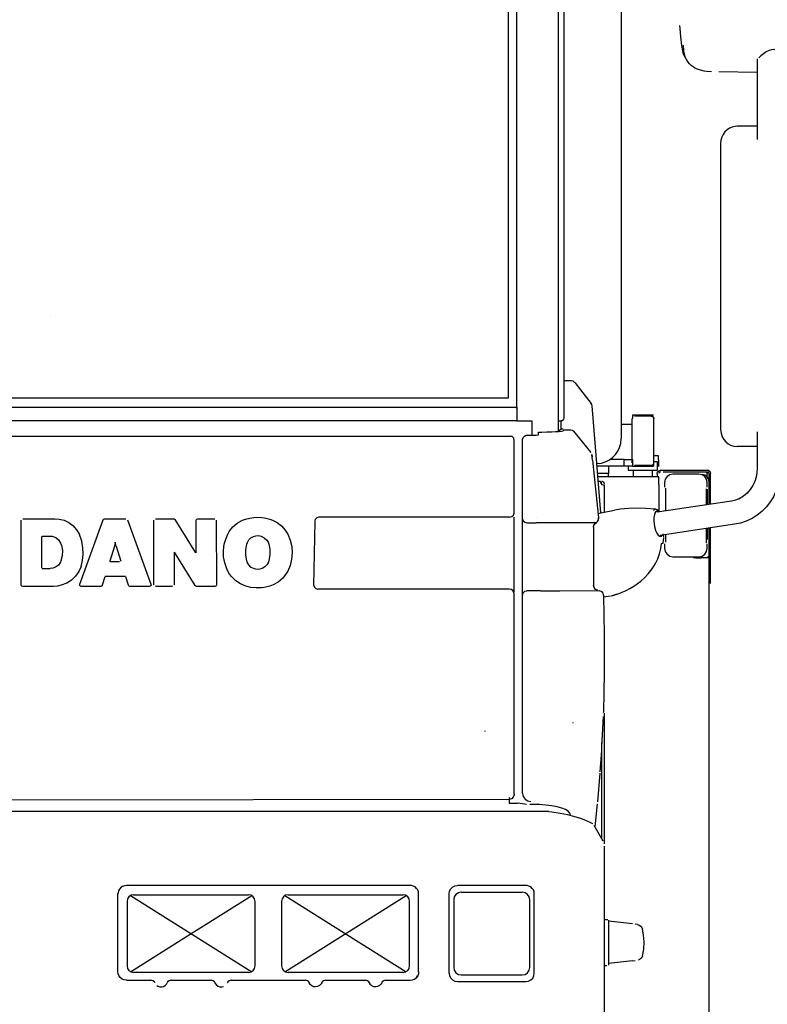
# Model space of a CAD drawing. Extents: x -180544 to -23788, y 1951 to 161254.
# Drawn here: x -80768 to -79873, y 30593 to 31772 of the extents above; entities that cross this region are included whole.
import ezdxf

# ---------------------------------------------------------------- set-up
doc = ezdxf.new("R2010")
doc.units = 0
doc.layers.get('0').update_dxf_attribs({"linetype": 'CONTINUOUS'})

msp = doc.modelspace()

# ---------------------------------------------------------------- linework, layer by layer
at = {"color": 104, "linetype": 'Continuous'}
for p, q in [((-80173.21, 31306.55), (-80173.21, 32064.07)), ((-80123.21, 31278.49), (-80123.21, 32059.03)), ((-80183.21, 31319.57), (-80183.21, 32056.03)), ((-80048.19, 31994.08), (-80048.19, 31270.57)), ((-80116.98, 31956.64), (-80116.98, 31294.81)), ((-79975.9, 31741.55), (-79974.93, 31735.23)), ((-79885.2, 31725.39), (-79885.2, 31628.99)), ((-79885.2, 31708.94), (-79931.27, 31709.83)), ((-79885.2, 31644.63), (-79909.36, 31644.63)), ((-79929.05, 31624.4), (-79929.05, 31281.34)), ((-80731.63, 31416.49), (-80731.63, 31416.53)), ((-80107.81, 31339.68), (-80117, 31339.68)), ((-80103.82, 31337.7), (-80096.77, 31328.82)), ((-80096.77, 31328.83), (-80096.77, 31328.79)), ((-80096.77, 31328.82), (-80084.02, 31312.44)), ((-81263.23, 31319.57), (-80183.21, 31319.57)), ((-81263.23, 31308.36), (-80173.21, 31308.36)), ((-80173.21, 31308.36), (-80173.21, 31305.19)), ((-80173.21, 31305.19), (-80173.21, 31291.64)), ((-80072.53, 31181.53), (-80082.96, 31309.84)), ((-80174.67, 31291.72), (-82451.78, 31291.72)), ((-80154.71, 31291.64), (-80173.21, 31291.64)), ((-80154.71, 31274.65), (-80154.71, 31291.64)), ((-80122.41, 31291.75), (-80119.85, 31291.75)), ((-80120.21, 31282.38), (-80120.21, 31291.74)), ((-80035.24, 31294.57), (-80035.24, 31241.57)), ((-80034.69, 31298.57), (-80034.69, 31294.57)), ((-80009.59, 31298.57), (-80034.69, 31298.57)), ((-80012.24, 31297.57), (-80032.24, 31297.57)), ((-80009.24, 31241.57), (-80009.24, 31294.57)), ((-80120.21, 31282.38), (-80117.65, 31282.38)), ((-80117.21, 31281.16), (-80108.56, 31281.16)), ((-80117.21, 31280.12), (-80117.21, 31280.11)), ((-80084.29, 31253.88), (-80104.69, 31279.31)), ((-80034.69, 31287.57), (-80048.22, 31287.57)), ((-82444.39, 31273.61), (-80179.89, 31273.61)), ((-80176.21, 31181.17), (-80176.21, 31268.24)), ((-80166.21, 30845.39), (-80166.21, 31269.61)), ((-80161.21, 31274.61), (-80157.21, 31274.61)), ((-80147.21, 31275.14), (-80147.21, 31278.18)), ((-80143.26, 31278.42), (-80143.26, 31278.43)), ((-79885.2, 31278.49), (-79885.2, 31235.26)), ((-79885.2, 31261.12), (-79909.36, 31261.12)), ((-80083.22, 31251.36), (-80082.9, 31248.66)), ((-80082.39, 31244.74), (-80083.22, 31251.36)), ((-80082.39, 31244.71), (-80075.17, 31175.51)), ((-80044.69, 31245.57), (-80061.71, 31245.57)), ((-80044.69, 31245.57), (-80034.69, 31245.57)), ((-80044.69, 31237.57), (-80044.69, 31245.57)), ((-80034.69, 31245.57), (-80034.69, 31237.57)), ((-80003.62, 31249.78), (-80009.62, 31249.78)), ((-80003.58, 31245.08), (-80003.58, 31249.79)), ((-80003.58, 31245.08), (-80003.58, 31237.32)), ((-80044.69, 31237.57), (-80076.68, 31237.57)), ((-80063.18, 31236.58), (-80063.18, 31228.58)), ((-80034.69, 31237.57), (-80044.69, 31237.57)), ((-80039.64, 31238.41), (-80039.64, 31232.57)), ((-80039.64, 31232.57), (-80004.64, 31232.57)), ((-80034.69, 31237.57), (-80009.59, 31237.57)), ((-80033.63, 31232.57), (-80033.63, 31224.57)), ((-80032.24, 31238.57), (-80012.24, 31238.57)), ((-80010.63, 31224.57), (-80010.63, 31232.57)), ((-80004.64, 31242.57), (-80009.39, 31242.57)), ((-80009.39, 31242.57), (-80009.39, 31237.57)), ((-80004.64, 31232.57), (-80004.64, 31242.57)), ((-80001.18, 31232.57), (-79945.17, 31232.57)), ((-80073.18, 31228.58), (-80076.05, 31228.58)), ((-80003.19, 31224.57), (-80075.77, 31224.57)), ((-80063.18, 31228.58), (-80073.18, 31228.58)), ((-80063.18, 31224.58), (-80063.18, 31228.58)), ((-80005.18, 31228.57), (-80005.18, 31224.57)), ((-80003.19, 31215.57), (-80003.19, 31224.57)), ((-79998, 31230.57), (-79945.17, 31230.57)), ((-79955.19, 31228.07), (-79986.19, 31228.07)), ((-79946.07, 31230.25), (-79945.17, 31228.5)), ((-79945.17, 31224.64), (-79945.17, 31228.5)), ((-79943.17, 31228.57), (-79943.17, 31191.58)), ((-79941.17, 31191.88), (-79941.17, 31228.57)), ((-80072.74, 31219.07), (-80075.58, 31219.07)), ((-80072.74, 31219.07), (-80072.74, 31217.57)), ((-80071.3, 31217.57), (-80072.74, 31217.57)), ((-80072.57, 31217.12), (-80071.3, 31215.65)), ((-80071.3, 31215.65), (-80068.2, 31214.59)), ((-80068.2, 31182.47), (-80068.2, 31214.59)), ((-80003.19, 31215.57), (-80003.19, 31182.62)), ((-79996.19, 31218.07), (-79996.19, 31212.49)), ((-79995.48, 31211.36), (-79995.19, 31210.66)), ((-79995.19, 31210.66), (-79995.19, 31183.82)), ((-79946.19, 31191.13), (-79946.19, 31210.35)), ((-79945.19, 31212.49), (-79945.19, 31218.07)), ((-79945.19, 31210.16), (-79945.19, 31191.28)), ((-79943.19, 31219.57), (-79943.19, 31212.99)), ((-79916.03, 31195.64), (-80005.25, 31182.32)), ((-80764.81, 31174.57), (-80726.17, 31174.58)), ((-80696.49, 31096.03), (-80668.5, 31173.34)), ((-80666.73, 31174.58), (-80641.26, 31174.58)), ((-80639.49, 31173.34), (-80611.31, 31096.03)), ((-80605.84, 31174.58), (-80584.2, 31174.57)), ((-80582.59, 31173.68), (-80557.82, 31133.61)), ((-80555.2, 31174.57), (-80534.95, 31174.56)), ((-80414.48, 31171.61), (-80414.28, 31174.23)), ((-80182.07, 31176.56), (-80410.42, 31176.56)), ((-80176.21, 31170.76), (-80176.21, 31176.28)), ((-80149.42, 31175.51), (-80149.49, 31175.51)), ((-80075.68, 31180.74), (-80070.7, 31181.99)), ((-80075.17, 31175.51), (-80075.3, 31174.28)), ((-80070.7, 31181.99), (-80056.23, 31184.77)), ((-80766.67, 31095.39), (-80766.7, 31172.7)), ((-80607.7, 31095.39), (-80607.73, 31172.71)), ((-80557.06, 31133.82), (-80557.09, 31172.7)), ((-80533.05, 31172.69), (-80532.89, 31095.38)), ((-80416.22, 31094.69), (-80414.47, 31171.44)), ((-80176.21, 31097.52), (-80176.21, 31170.76)), ((-80161.21, 31169.78), (-80149.9, 31169.78)), ((-80149.17, 31169.78), (-80149.44, 31169.78)), ((-80081.2, 31164.99), (-80081.2, 31164.83)), ((-80081.2, 31164.57), (-80081.12, 31094.7)), ((-80008.77, 31167.97), (-80008.25, 31165.09)), ((-80008.25, 31165.09), (-80008.02, 31164.26)), ((-79912.5, 31167.9), (-80001.41, 31154.62)), ((-79946.19, 31146.48), (-79946.19, 31162.87)), ((-79945.19, 31163.02), (-79945.19, 31149.98)), ((-79943.17, 31163.32), (-79943.17, 31130.57)), ((-79941.17, 31130.57), (-79941.17, 31163.62)), ((-80741.74, 31115.25), (-80741.82, 31153.37)), ((-80741.39, 31153.8), (-80731.96, 31153.8)), ((-80006.87, 31160.34), (-80005.47, 31157.27)), ((-80005.47, 31157.27), (-80004.63, 31155.93)), ((-80004.63, 31155.93), (-80003.74, 31154.84)), ((-79997.96, 31145.12), (-79997.13, 31152.24)), ((-79995.19, 31155.55), (-79995.19, 31146.48)), ((-79944.9, 31149.28), (-79945.19, 31149.98)), ((-80655.09, 31141.86), (-80660.63, 31123.79)), ((-80653.95, 31146.49), (-80655.09, 31141.86)), ((-80652.8, 31141.86), (-80653.95, 31146.49)), ((-80652.8, 31141.86), (-80647.22, 31123.79)), ((-79999.83, 31145.06), (-79997.94, 31145.13)), ((-79996.19, 31144.66), (-79996.19, 31139.07)), ((-79945.9, 31145.78), (-79946.19, 31146.48)), ((-79945.19, 31139.07), (-79945.19, 31144.66)), ((-79943.19, 31147.16), (-79943.19, 31130.57)), ((-80583.61, 31134.39), (-80583.53, 31095.39)), ((-80558.14, 31094.4), (-80582.86, 31134.6)), ((-79986.19, 31129.07), (-79955.19, 31129.07)), ((-79959.19, 31127.57), (-79952.19, 31127.57)), ((-79943.19, 31127.57), (-79952.19, 31127.57)), ((-79946.19, 31127.57), (-79947.04, 31127.57)), ((-79943.19, 31127.57), (-79943.19, 30551.57)), ((-79943.17, 31130.57), (-79943.17, 31125.57)), ((-79941.17, 31125.57), (-79941.17, 31130.57)), ((-80741.35, 31114.84), (-80732.03, 31114.85)), ((-80660.25, 31123.27), (-80648.72, 31123.27)), ((-79941.17, 31120.57), (-79941.17, 31125.57)), ((-79941.17, 31097.08), (-79941.17, 31120.57)), ((-80666.41, 31104.93), (-80669.5, 31094.85)), ((-80641.76, 31105.18), (-80666.06, 31105.18)), ((-80638.29, 31094.85), (-80641.4, 31104.93)), ((-80024.78, 31099.94), (-80020.34, 31103.88)), ((-80020.34, 31103.88), (-80015.9, 31108.49)), ((-80727.99, 31093.52), (-80764.77, 31093.51)), ((-80671.31, 31093.52), (-80694.7, 31093.52)), ((-80613.1, 31093.51), (-80636.48, 31093.51)), ((-80585.43, 31093.51), (-80605.8, 31093.51)), ((-80534.79, 31093.49), (-80556.52, 31093.5)), ((-80176.21, 31086.5), (-80176.21, 31097.52)), ((-80182.12, 31090.07), (-80411.61, 31090.07)), ((-80176.21, 30844.63), (-80176.21, 31084.56)), ((-80144.74, 31088.37), (-80161.21, 31088.35)), ((-80144.44, 31088.37), (-80121.51, 31088.38)), ((-80121.51, 31088.38), (-80074.34, 31088.44)), ((-80072.2, 31082.47), (-80072.06, 31082.43)), ((-80060.8, 31081.75), (-80069.45, 31080.69)), ((-80053.45, 31084.07), (-80060.24, 31081.85)), ((-80069.75, 30937.8), (-80071.54, 30901.32)), ((-80068.2, 30785.5), (-80068.2, 30941.81)), ((-80105.99, 30930.44), (-80105.99, 30929.79)), ((-80210.65, 30919.52), (-80211.37, 30920.23)), ((-80071.3, 30790.93), (-80071.3, 30906.43)), ((-80073.65, 30869.67), (-80076.52, 30835.6)), ((-80182.15, 30838.41), (-80813.22, 30837.58)), ((-80182.21, 30840.81), (-80182.21, 30833.66)), ((-80182.21, 30833.66), (-80172.21, 30833.66)), ((-80153.96, 30832.41), (-80157.73, 30832.41)), ((-80076.76, 30832.92), (-80079.59, 30805.45)), ((-80134.76, 30823.79), (-80911.37, 30823.79)), ((-80069.71, 30788.18), (-80080.46, 30807.01)), ((-80068.62, 30785.81), (-80068.49, 30785.2)), ((-80068.2, 30358.75), (-80068.2, 30782.49)), ((-80650.71, 30631.7), (-80650.71, 30725.24)), ((-80300.71, 30735.25), (-80640.71, 30735.25)), ((-80290.71, 30631.72), (-80290.71, 30725.24)), ((-80254.21, 30630.23), (-80254.21, 30725.27)), ((-80162.21, 30735.25), (-80244.21, 30735.25)), ((-80239.71, 30727.06), (-80166.71, 30727.06)), ((-80152.21, 30630.23), (-80152.21, 30725.24)), ((-80639.91, 30716.26), (-80639.91, 30638.86)), ((-80635.8, 30723.27), (-80490.62, 30631.85)), ((-80632.11, 30724.06), (-80494.31, 30724.06)), ((-80548.14, 30687.06), (-80490.62, 30723.27)), ((-80486.51, 30638.86), (-80486.51, 30716.26)), ((-80454.91, 30716.26), (-80454.91, 30638.86)), ((-80450.8, 30723.27), (-80305.62, 30631.85)), ((-80450.8, 30631.85), (-80305.62, 30723.27)), ((-80447.11, 30724.06), (-80309.31, 30724.06)), ((-80301.51, 30638.86), (-80301.51, 30716.26)), ((-80248.71, 30718.06), (-80248.71, 30637.06)), ((-80157.71, 30637.06), (-80157.71, 30718.06)), ((-80068.2, 30694.56), (-80064.2, 30694.56)), ((-80034.43, 30689.21), (-80063.22, 30692.45)), ((-80063.2, 30693.56), (-80063.2, 30685.56)), ((-80563.21, 30677.56), (-80548.14, 30687.06)), ((-80063.2, 30685.56), (-80063.2, 30648.56)), ((-80028.79, 30688.58), (-80031.47, 30688.88)), ((-80635.8, 30631.85), (-80563.21, 30677.56)), ((-80034.43, 30644.91), (-80063.22, 30641.67)), ((-80063.2, 30648.56), (-80063.2, 30640.56)), ((-80034.43, 30644.91), (-80031.59, 30645.23)), ((-80494.31, 30631.06), (-80632.11, 30631.06)), ((-80309.31, 30631.06), (-80447.11, 30631.06)), ((-80068.2, 30639.56), (-80065.54, 30639.56)), ((-80640.71, 30621.7), (-80611.22, 30621.7)), ((-80587.2, 30621.7), (-80539.22, 30621.7)), ((-80515.2, 30621.7), (-80426.22, 30621.7)), ((-80402.2, 30621.7), (-80354.22, 30621.7)), ((-80330.2, 30621.7), (-80300.71, 30621.7)), ((-80244.21, 30620.25), (-80162.21, 30620.25)), ((-80239.71, 30628.06), (-80203.21, 30628.06)), ((-80203.21, 30628.06), (-80166.71, 30628.06))]:
    msp.add_line(p, q, dxfattribs=at)
for points in [[(-79978.33, 31765.47), (-79978.05, 31761.85), (-79977.06, 31751.67), (-79975.9, 31741.55)], [(-79968.08, 31721.63), (-79969.96, 31724.59), (-79971.4, 31727.84), (-79972.65, 31732.45), (-79973.1, 31735.59), (-79973.47, 31741.81)], [(-79974.93, 31735.23), (-79974.26, 31732.55), (-79973.31, 31729.89), (-79972.01, 31727.37)], [(-79857.84, 31725.7), (-79857.03, 31727.49), (-79857.08, 31729.49), (-79858.23, 31732.13), (-79859.23, 31733.46), (-79860.55, 31734.69), (-79862.75, 31735.96), (-79865.45, 31736.57), (-79868.27, 31736.35), (-79871.06, 31735.48), (-79874.59, 31733.67), (-79877.72, 31731.57), (-79880.76, 31729.1), (-79883.22, 31726.7)], [(-79939.84, 31710.08), (-79945.85, 31710.44), (-79948.86, 31710.83), (-79953.35, 31711.83), (-79956.65, 31712.97), (-79959.84, 31714.49), (-79962.12, 31715.91), (-79964.28, 31717.56), (-79966.28, 31719.47), (-79968.08, 31721.63)], [(-79909.36, 31644.63), (-79911.61, 31644.49), (-79915.09, 31643.75), (-79918.37, 31642.38), (-79921.4, 31640.41), (-79924.01, 31637.91), (-79926.16, 31634.95), (-79927.74, 31631.65), (-79928.72, 31628.08), (-79929.05, 31624.4)], [(-80103.89, 31337.8), (-80105.64, 31339.19), (-80107.81, 31339.68)], [(-80082.96, 31309.84), (-80083.3, 31311.22), (-80084.02, 31312.44)], [(-80173.21, 31291.64), (-80174.01, 31291.66), (-80174.67, 31291.72)], [(-80116.98, 31294.81), (-80117.15, 31293.79), (-80117.85, 31292.62), (-80118.97, 31291.9), (-80119.85, 31291.75)], [(-80009.24, 31294.57), (-80009.64, 31296.07), (-80010.74, 31297.17), (-80012.24, 31297.57)], [(-80012.13, 31297.57), (-80010.63, 31297.17), (-80009.54, 31296.07), (-80009.13, 31294.57)], [(-80143.26, 31278.43), (-80137.17, 31278.53), (-80131.56, 31278.69), (-80126.66, 31278.91), (-80122.64, 31279.17), (-80119.66, 31279.47), (-80117.83, 31279.79), (-80117.21, 31280.12)], [(-80123.21, 31279.15), (-80121.88, 31280.51), (-80120.62, 31281.87), (-80120.21, 31282.38)], [(-80108.56, 31281.16), (-80106.41, 31280.67), (-80104.69, 31279.31)], [(-79929.05, 31281.34), (-79928.58, 31276.94), (-79927.18, 31272.74), (-79925.37, 31269.56), (-79923.01, 31266.77), (-79920.24, 31264.48), (-79917.08, 31262.74), (-79913.31, 31261.53), (-79909.36, 31261.12)], [(-80176.21, 31268.24), (-80176.87, 31270.98), (-80178.71, 31273.12), (-80179.89, 31273.61)], [(-80166.21, 31269.61), (-80165.66, 31271.89), (-80164.13, 31273.67), (-80161.95, 31274.56), (-80161.21, 31274.61)], [(-80157.21, 31274.61), (-80153.38, 31274.65), (-80150.14, 31274.77), (-80147.97, 31274.94), (-80147.21, 31275.14)], [(-80147.21, 31278.18), (-80146.7, 31278.29), (-80145.29, 31278.38), (-80143.26, 31278.43)], [(-80078.19, 31240.57), (-80071.9, 31241.24), (-80065.96, 31243.18), (-80062.07, 31245.28), (-80058.59, 31247.87), (-80055.12, 31251.4), (-80052.33, 31255.36), (-80050.14, 31259.93), (-80048.77, 31264.73), (-80048.19, 31270.57)], [(-80012.24, 31238.57), (-80010.74, 31238.97), (-80009.64, 31240.07), (-80009.24, 31241.57)], [(-80005.18, 31228.57), (-80004.64, 31230.57), (-80003.18, 31232.04), (-80001.18, 31232.57)], [(-79945.17, 31232.57), (-79943.17, 31232.04), (-79941.71, 31230.57), (-79941.17, 31228.57)], [(-79942.35, 31231.4), (-79943.44, 31232.18), (-79944.65, 31232.54), (-79945.17, 31232.57)], [(-79885.2, 31235.26), (-79885.55, 31229.73), (-79886.58, 31224.29), (-79888.27, 31219.05), (-79888.13, 31219.35), (-79890.41, 31214.5), (-79893.61, 31209.56), (-79897.45, 31205.19), (-79901.85, 31201.5), (-79906.7, 31198.57), (-79906.05, 31198.92), (-79911.19, 31196.82), (-79916.03, 31195.64)], [(-79857.24, 31235.26), (-79857.47, 31229.26), (-79858.22, 31223.31), (-79859.45, 31217.46), (-79861.16, 31211.74), (-79863.33, 31206.22), (-79865.96, 31200.92), (-79869.84, 31194.69), (-79874.34, 31188.97), (-79874.69, 31188.57), (-79879.8, 31183.38), (-79885.41, 31178.85), (-79891.47, 31175.01), (-79897.88, 31171.93), (-79898.59, 31171.67), (-79905.32, 31169.38), (-79912.5, 31167.9)], [(-80001.18, 31230.57), (-80002.59, 31229.99), (-80003.18, 31228.57)], [(-79986.19, 31228.07), (-79990.02, 31227.31), (-79993.26, 31225.14), (-79995.43, 31221.9), (-79996.19, 31218.07)], [(-79945.19, 31218.07), (-79945.95, 31221.9), (-79948.12, 31225.14), (-79951.36, 31227.31), (-79955.19, 31228.07)], [(-79943.19, 31219.57), (-79943.8, 31222.63), (-79945.53, 31225.23), (-79948.13, 31226.96), (-79951.19, 31227.57)], [(-79945.17, 31230.57), (-79943.76, 31229.99), (-79943.17, 31228.57)], [(-80069.11, 31218.16), (-80070.15, 31218.85), (-80070.73, 31219.02), (-80071.3, 31219.07)], [(-80068.2, 31215.97), (-80068.26, 31216.55), (-80068.42, 31217.13), (-80068.71, 31217.67), (-80069.11, 31218.16)], [(-80007.08, 31185.89), (-80018.63, 31186.91), (-80030.19, 31187.14), (-80039.51, 31186.76), (-80048.86, 31185.86), (-80056.33, 31184.76)], [(-80002.58, 31182.71), (-80002.67, 31182.85), (-80003.72, 31184.12), (-80004.78, 31185.06), (-80005.83, 31185.66), (-80006.86, 31185.89), (-80007.84, 31185.76), (-80008.76, 31185.25), (-80009.59, 31184.4)], [(-80726.17, 31174.58), (-80721.21, 31174.19), (-80715.24, 31172.66), (-80709.69, 31170.02), (-80704.77, 31166.38), (-80700.29, 31161.42), (-80696.96, 31155.66)], [(-80668.5, 31173.34), (-80667.94, 31174.15), (-80666.73, 31174.58)], [(-80584.2, 31174.57), (-80583.44, 31174.42), (-80582.59, 31173.68)], [(-80557.09, 31172.7), (-80556.76, 31173.78), (-80556.38, 31174.18), (-80555.2, 31174.57)], [(-80519.18, 31156.24), (-80517.44, 31159.27), (-80513.15, 31164.72), (-80507.86, 31169.26), (-80501.76, 31172.7), (-80497.87, 31174.16)], [(-80497.87, 31174.16), (-80492.87, 31175.42), (-80488.07, 31176.12), (-80481.61, 31176.31), (-80475.18, 31175.65), (-80468.9, 31174.15)], [(-80468.9, 31174.15), (-80465.83, 31173.04), (-80460, 31169.99), (-80454.83, 31165.94), (-80450.51, 31161.05), (-80447.52, 31156.22)], [(-80410.42, 31176.56), (-80412.6, 31175.72), (-80414.28, 31174.23)], [(-80182.07, 31176.56), (-80179.13, 31177.22), (-80176.99, 31178.9), (-80176.21, 31181.17)], [(-80166.21, 31174.13), (-80165.54, 31171.95), (-80163.71, 31170.36), (-80161.21, 31169.78)], [(-80078.17, 31169.78), (-80076.46, 31171.26), (-80075.41, 31173.26), (-80075.17, 31175.51)], [(-80007.12, 31182.36), (-80007.79, 31181.21), (-80008.34, 31179.75), (-80008.76, 31178), (-80009.03, 31176.02), (-80009.14, 31172.3), (-80008.82, 31168.33), (-80008.77, 31167.97)], [(-80002.84, 31182.68), (-80003.9, 31183.47), (-80005.62, 31183.56), (-80007.12, 31182.36), (-80008.34, 31179.75), (-80009.03, 31176.02), (-80009.13, 31172.13), (-80008.77, 31167.97)], [(-80078.17, 31169.78), (-80078.64, 31169.8), (-80080.26, 31169.81), (-80083.01, 31169.82), (-80086.85, 31169.83), (-80091.72, 31169.84), (-80097.54, 31169.84), (-80104.21, 31169.84), (-80111.62, 31169.83), (-80119.66, 31169.83), (-80128.19, 31169.82), (-80137.06, 31169.8), (-80147.65, 31169.79), (-80149.17, 31169.78)], [(-80081.2, 31164.57), (-80080.83, 31166.63), (-80079.78, 31168.44), (-80078.17, 31169.78)], [(-80008.25, 31165.09), (-80007.62, 31162.62), (-80006.87, 31160.34)], [(-80731.96, 31153.8), (-80729.47, 31153.57), (-80725.27, 31152.03), (-80721.81, 31149.22), (-80719.46, 31145.42)], [(-80695.01, 31117.36), (-80693.17, 31124.64), (-80692.37, 31132.1), (-80692.63, 31139.6), (-80694.16, 31147.8), (-80696.96, 31155.66)], [(-80519.16, 31111.9), (-80520.48, 31114.69), (-80522.92, 31121.77), (-80524.25, 31129.12), (-80524.45, 31136.59), (-80523.5, 31143.99), (-80521.75, 31150.26), (-80519.18, 31156.24)], [(-80496.53, 31144.13), (-80495.81, 31146.2), (-80494.05, 31149.14), (-80491.6, 31151.55), (-80488.61, 31153.27), (-80485.6, 31154.14), (-80482.47, 31154.3), (-80479.39, 31153.74), (-80475.49, 31151.84), (-80472.4, 31148.84), (-80471.03, 31146.58), (-80470.12, 31144.12)], [(-80447.52, 31156.22), (-80444.53, 31149.02), (-80442.72, 31141.45), (-80442.14, 31133.7), (-80442.8, 31125.95), (-80444.57, 31118.74), (-80447.43, 31111.86)], [(-80005.08, 31156.73), (-80003.74, 31154.84), (-80001.8, 31153.5), (-79999.97, 31153.65), (-79998.66, 31155.04)], [(-79997.22, 31152.78), (-79997.41, 31154.53), (-79997.95, 31156.29)], [(-80719.46, 31145.42), (-80718.45, 31142.54), (-80717.32, 31136.38), (-80717.5, 31130.12), (-80718.98, 31124.03)], [(-80496.5, 31124.04), (-80497.67, 31130.97), (-80497.65, 31137.59), (-80496.53, 31144.13)], [(-80470.12, 31144.12), (-80469.03, 31137.99), (-80468.9, 31131.78), (-80470.11, 31124.03)], [(-80015.9, 31108.49), (-80011.14, 31114.48), (-80007.06, 31120.98), (-80004.34, 31126.65), (-80002.24, 31132.59), (-80000.71, 31138.95), (-79999.83, 31145.06)], [(-79996.19, 31139.07), (-79995.43, 31135.24), (-79993.26, 31132), (-79990.02, 31129.83), (-79986.19, 31129.07)], [(-79955.19, 31129.07), (-79951.36, 31129.83), (-79948.12, 31132), (-79945.95, 31135.24), (-79945.19, 31139.07)], [(-79962.51, 31129.07), (-79961.69, 31128.24), (-79959.19, 31127.57)], [(-79943.19, 31130.57), (-79943.59, 31129.07), (-79944.69, 31127.97), (-79946.19, 31127.57)], [(-80718.98, 31124.03), (-80719.53, 31122.72), (-80722.05, 31119.08), (-80725.61, 31116.42), (-80728.73, 31115.25), (-80732.03, 31114.85)], [(-80695.01, 31117.36), (-80697.7, 31111.25), (-80701.53, 31105.75), (-80706.43, 31101.02), (-80712.18, 31097.32), (-80718.57, 31094.82), (-80723.24, 31093.84), (-80727.99, 31093.52)], [(-80660.25, 31123.27), (-80660.45, 31123.33), (-80660.53, 31123.39), (-80660.65, 31123.62), (-80660.63, 31123.79)], [(-80470.11, 31124.03), (-80470.91, 31121.78), (-80472.09, 31119.7), (-80474.71, 31116.88), (-80478.02, 31114.9), (-80481.03, 31114.03), (-80484.15, 31113.87), (-80487.24, 31114.42), (-80491.13, 31116.32), (-80494.22, 31119.32), (-80495.59, 31121.57), (-80496.5, 31124.04)], [(-80497.79, 31093.88), (-80504.04, 31096.49), (-80509.66, 31100.21), (-80514.48, 31104.89), (-80517.03, 31108.26), (-80519.16, 31111.9)], [(-80447.43, 31111.86), (-80449.2, 31108.78), (-80453.5, 31103.32), (-80458.79, 31098.77), (-80464.88, 31095.32), (-80468.78, 31093.86)], [(-80764.77, 31093.51), (-80765.96, 31093.9), (-80766.34, 31094.3), (-80766.67, 31095.39)], [(-80694.7, 31093.52), (-80695.48, 31093.66), (-80696.4, 31094.45), (-80696.59, 31095), (-80696.49, 31096.03)], [(-80669.5, 31094.85), (-80669.85, 31094.2), (-80670.4, 31093.74), (-80671.31, 31093.52)], [(-80636.48, 31093.51), (-80637.2, 31093.65), (-80637.81, 31094.04), (-80638.29, 31094.85)], [(-80611.31, 31096.03), (-80611.18, 31095.25), (-80611.64, 31094.11), (-80612.22, 31093.69), (-80613.1, 31093.51)], [(-80556.52, 31093.5), (-80557.56, 31093.8), (-80558.14, 31094.4)], [(-80532.89, 31095.38), (-80533.22, 31094.28), (-80533.6, 31093.88), (-80534.79, 31093.49)], [(-80468.78, 31093.86), (-80473.83, 31092.58), (-80478.62, 31091.88), (-80485.09, 31091.7), (-80491.51, 31092.37), (-80497.79, 31093.88)], [(-80416.24, 31094.58), (-80415.41, 31092.49), (-80413.74, 31090.87), (-80411.61, 31090.07)], [(-80076.26, 31088.82), (-80078.76, 31089.93), (-80080.5, 31092.04), (-80081.12, 31094.7)], [(-80059.31, 31082.12), (-80051.74, 31084.63), (-80042.19, 31088.75), (-80037.61, 31091.16), (-80033.17, 31093.83), (-80028.88, 31096.76), (-80024.78, 31099.94)], [(-80176.21, 31084.56), (-80176.66, 31086.65), (-80177.93, 31088.43), (-80179.85, 31089.63), (-80182.12, 31090.07)], [(-80166.21, 31083.44), (-80165.54, 31085.89), (-80163.71, 31087.69), (-80161.21, 31088.35)], [(-80074.34, 31088.44), (-80071.91, 31087.37), (-80070.17, 31085.35), (-80069.49, 31082.77)], [(-80069.49, 31082.77), (-80068.35, 31036.33), (-80068.35, 30989.87), (-80069.48, 30943.42), (-80069.55, 30941.87)], [(-80071.71, 30897.72), (-80071.74, 30897.06), (-80073.54, 30871.32)], [(-80176.21, 30844.63), (-80176.28, 30843.66), (-80177.36, 30840.95), (-80179.21, 30839.23)], [(-80166.21, 30845.39), (-80165.45, 30841.72), (-80163.28, 30838.6), (-80160.03, 30836.51), (-80156.21, 30835.78)], [(-80179.21, 30839.23), (-80179.43, 30839.1), (-80182.15, 30838.41)], [(-80161.35, 30832.41), (-80166.43, 30832.93), (-80169.43, 30833.44), (-80172.21, 30833.66)], [(-80108.96, 30819.88), (-80109.57, 30822.05), (-80111.55, 30824.15), (-80114.83, 30826.13), (-80119.32, 30827.92), (-80124.87, 30829.47), (-80131.32, 30830.73), (-80138.47, 30831.65), (-80146.09, 30832.22), (-80153.96, 30832.41)], [(-80134.67, 30823.9), (-80131.01, 30823.5), (-80121.4, 30821.95), (-80112.4, 30820.13), (-80104.14, 30818.04), (-80096.73, 30815.73), (-80090.28, 30813.22), (-80084.87, 30810.55), (-80082.64, 30809.34)], [(-80640.71, 30735.25), (-80643.08, 30734.97), (-80645.31, 30734.13), (-80647.29, 30732.78), (-80648.89, 30731.01), (-80650.02, 30728.9), (-80650.62, 30726.59), (-80650.71, 30725.24)], [(-80293.18, 30731.83), (-80294.96, 30733.43), (-80297.06, 30734.56), (-80299.37, 30735.16), (-80300.71, 30735.25)], [(-80290.71, 30725.24), (-80290.99, 30727.61), (-80291.83, 30729.85), (-80293.18, 30731.83)], [(-80254.21, 30725.27), (-80253.72, 30728.36), (-80252.29, 30731.14), (-80250.11, 30733.33), (-80247.36, 30734.74), (-80244.3, 30735.25), (-80244.21, 30735.25)], [(-80239.71, 30727.06), (-80243.15, 30726.38), (-80246.07, 30724.43), (-80248.02, 30721.51), (-80248.71, 30718.06)], [(-80157.71, 30718.06), (-80158.39, 30721.51), (-80160.34, 30724.43), (-80163.26, 30726.38), (-80166.71, 30727.06)], [(-80152.21, 30725.24), (-80152.49, 30727.61), (-80153.33, 30729.85), (-80154.68, 30731.83), (-80156.45, 30733.43), (-80158.56, 30734.56), (-80160.87, 30735.16), (-80162.21, 30735.25)], [(-80632.11, 30724.06), (-80635.1, 30723.47), (-80637.63, 30721.78), (-80639.32, 30719.25), (-80639.91, 30716.26)], [(-80486.51, 30716.26), (-80487.11, 30719.25), (-80488.8, 30721.78), (-80491.33, 30723.47), (-80494.31, 30724.06)], [(-80447.11, 30724.06), (-80450.1, 30723.47), (-80452.63, 30721.78), (-80454.32, 30719.25), (-80454.91, 30716.26)], [(-80301.51, 30716.26), (-80302.1, 30719.25), (-80303.79, 30721.78), (-80306.32, 30723.47), (-80309.31, 30724.06)], [(-80028.79, 30688.58), (-80026.13, 30687.72), (-80024.02, 30685.89), (-80022.79, 30683.39)], [(-80022.79, 30650.74), (-80021.19, 30659.15), (-80020.71, 30667.74), (-80021.27, 30675.65), (-80022.79, 30683.39)], [(-80022.79, 30650.74), (-80024.02, 30648.23), (-80026.13, 30646.4), (-80027.47, 30645.97)], [(-80640.71, 30621.7), (-80643.26, 30622.03), (-80645.64, 30623), (-80648.06, 30624.91), (-80649.78, 30627.47), (-80650.48, 30629.53), (-80650.71, 30631.7)], [(-80639.91, 30638.86), (-80639.32, 30635.88), (-80637.63, 30633.35), (-80635.1, 30631.65), (-80632.11, 30631.06)], [(-80494.31, 30631.06), (-80491.33, 30631.65), (-80488.8, 30633.35), (-80487.11, 30635.88), (-80486.51, 30638.86)], [(-80454.91, 30638.86), (-80454.32, 30635.88), (-80452.63, 30633.35), (-80450.1, 30631.65), (-80447.11, 30631.06)], [(-80309.31, 30631.06), (-80306.32, 30631.65), (-80303.79, 30633.35), (-80302.1, 30635.88), (-80301.51, 30638.86)], [(-80290.71, 30631.72), (-80290.99, 30629.34), (-80291.83, 30627.1), (-80293.28, 30624.98)], [(-80248.71, 30637.06), (-80248.02, 30633.62), (-80246.07, 30630.7), (-80243.15, 30628.75), (-80239.71, 30628.06)], [(-80166.71, 30628.06), (-80163.26, 30628.75), (-80160.34, 30630.7), (-80158.39, 30633.62), (-80157.71, 30637.06)], [(-80063.2, 30640.56), (-80063.5, 30639.85), (-80063.54, 30639.84)], [(-80606.6, 30618.63), (-80607.17, 30619.64), (-80608.95, 30621.16), (-80611.22, 30621.7)], [(-80587.2, 30621.7), (-80589.48, 30621.16), (-80591.26, 30619.64), (-80591.83, 30618.63)], [(-80534.6, 30618.63), (-80535.17, 30619.64), (-80536.94, 30621.16), (-80539.22, 30621.7)], [(-80515.2, 30621.7), (-80517.48, 30621.16), (-80519.26, 30619.64), (-80519.83, 30618.63)], [(-80421.6, 30618.63), (-80422.16, 30619.64), (-80423.94, 30621.16), (-80426.22, 30621.7)], [(-80402.2, 30621.7), (-80404.48, 30621.16), (-80406.26, 30619.64), (-80406.82, 30618.63)], [(-80349.6, 30618.63), (-80350.16, 30619.64), (-80351.94, 30621.16), (-80354.22, 30621.7)], [(-80330.2, 30621.7), (-80332.48, 30621.16), (-80334.26, 30619.64), (-80334.82, 30618.63)], [(-80300.71, 30621.7), (-80298.16, 30622.03), (-80295.78, 30623), (-80293.36, 30624.91), (-80291.92, 30627.06)], [(-80254.21, 30630.23), (-80253.72, 30627.15), (-80252.29, 30624.36), (-80250.11, 30622.18), (-80247.36, 30620.76), (-80244.3, 30620.25), (-80244.21, 30620.25)], [(-80162.21, 30620.25), (-80159.09, 30620.75), (-80156.29, 30622.18), (-80154.08, 30624.41), (-80152.68, 30627.21), (-80152.21, 30630.23)], [(-80604.15, 30615.49), (-80602.86, 30614.58), (-80600.68, 30613.84), (-80598.38, 30613.74), (-80596.16, 30614.31), (-80594.18, 30615.48), (-80592.62, 30617.16), (-80591.83, 30618.63)], [(-80534.6, 30618.63), (-80532.73, 30615.91), (-80530.86, 30614.58), (-80528.68, 30613.84), (-80526.38, 30613.74), (-80524.47, 30614.23)], [(-80406.82, 30618.63), (-80407.51, 30617.33), (-80409.39, 30615.31), (-80411.85, 30614.06), (-80414.12, 30613.7), (-80416.39, 30614), (-80418.69, 30615.07), (-80420.53, 30616.79), (-80421.6, 30618.63)], [(-80334.82, 30618.63), (-80335.51, 30617.33), (-80337.39, 30615.31), (-80339.85, 30614.06), (-80342.12, 30613.7), (-80344.39, 30614), (-80346.69, 30615.07), (-80348.53, 30616.79), (-80349.6, 30618.63)]]:
    msp.add_lwpolyline(points, dxfattribs=at)

doc.saveas('drawing.dxf')
